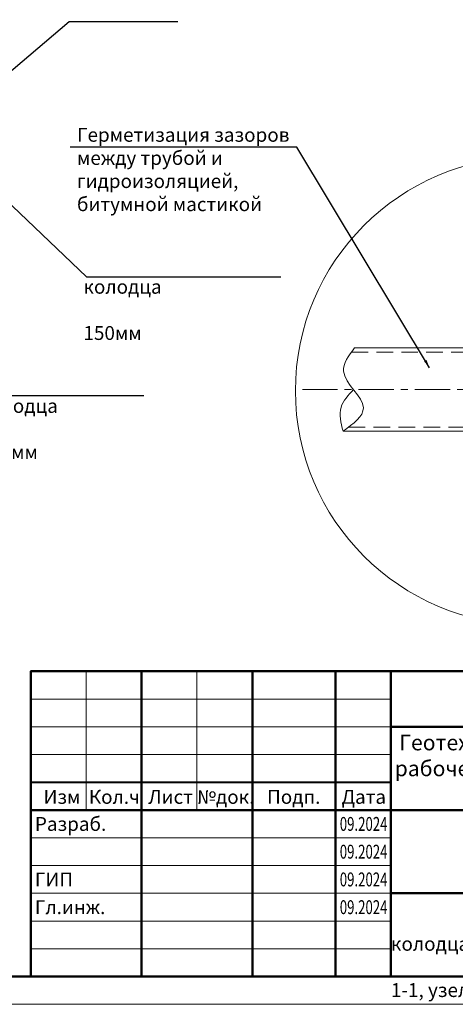
# Model space of a CAD drawing. Units: millimetres. Extents: x 795176 to 1873046, y -33510 to -3810.
# Drawn here: x 910307 to 918167, y -33510 to -15768 of the extents above; entities that cross this region are included whole.
import ezdxf

# ---------------------------------------------------------------- set-up
doc = ezdxf.new("R2010")
doc.units = ezdxf.units.MM
doc.linetypes.add('DASHED', pattern=[0.75, 0.5, -0.25])
doc.linetypes.add('осевая', pattern=[50.8, 31.75, -6.35, 6.35, -6.35])
for name, color, linetype, lineweight in [('009_тонкий', 7, 'Continuous', 9), ('020_средний', 131, 'Continuous', 20), ('020_текст', 7, 'Continuous', 20), ('040_основной', 5, 'Continuous', 40), ('Layer Unneeded Elements_Pen_No__41', 7, 'Continuous', 25), ('Размер', 5, 'Continuous', 13), ('Текст', 7, 'Continuous', 15), ('тонкая_Ном._пера__120', 7, 'Continuous', 5)]:
    doc.layers.add(name, color=color, linetype=linetype, lineweight=lineweight)
doc.styles.add('3', font='isocpeur.ttf', dxfattribs={"width": 0.8, "oblique": 15, "height": 300})
doc.styles.get("Standard").update_dxf_attribs({"font": 'times.ttf', "height": 300})
doc.styles.add('Фаромуз', font='times.ttf', dxfattribs={"height": 250})
doc.dimstyles.new('М 1 20', dxfattribs={"dimtxt": 300, "dimasz": 150, "dimexe": 120, "dimexo": 120, "dimgap": 50, "dimtad": 1, "dimdec": 0, "dimlfac": 0.2, "dimzin": 9, "dimtxsty": '3', "dimblk": 'OBLIQUE', "dimcen": 2.5, "dimdle": 120, "dimadec": 0, "dimazin": 0, "dimtfac": 1, "dimtdec": 0, "dimtmove": 1, "dimatfit": 3, "dimfxl": 400, "dimfxlon": 1, "dimlwd": 25, "dimlwe": 20, "dimarcsym": 0})

# ---------------------------------------------------------------- blocks, each defined once
blk = doc.blocks.new('*U932')
at = {"layer": '009_тонкий', "color": 0, "lineweight": 9}
blk.add_lwpolyline([(420, -297), (0, -297), (0, 0), (420, 0)], close=True, dxfattribs=at)
at = {"layer": '020_средний', "color": 0, "lineweight": 9}
for p, q in [((240, -237), (240, -262)), ((260, -237), (260, -262)), ((230, -242), (295, -242)), ((230, -247), (295, -247)), ((230, -252), (295, -252)), ((230, -267), (295, -267)), ((230, -272), (295, -272)), ((230, -277), (295, -277)), ((230, -282), (295, -282)), ((230, -287), (295, -287))]:
    blk.add_line(p, q, dxfattribs=at)
at = {"layer": '040_основной', "color": 0, "lineweight": 50}
for p, q in [((250, -237), (250, -292)), ((270, -237), (270, -292)), ((285, -237), (285, -292)), ((295, -237), (295, -292)), ((230, -262), (415, -262)), ((295, -277), (415, -277))]:
    blk.add_line(p, q, dxfattribs=at)
at = {"layer": '040_основной', "color": 0, "lineweight": 50, "extrusion": (-1, 0, 0)}
blk.add_line((295, -247), (415, -247), dxfattribs=at)
at = {"layer": '040_основной', "color": 0}
blk.add_line((230, -257), (295, -257), dxfattribs=at)
at = {"layer": '040_основной', "color": 0, "lineweight": 50}
blk.add_lwpolyline([(20, -292), (415, -292), (415, -5), (20, -5)], close=True, dxfattribs=at)
blk.add_lwpolyline([(415, -237), (230, -237), (230, -292)], dxfattribs=at)
at = {"layer": 'Layer Unneeded Elements_Pen_No__41', "linetype": 'Continuous', "lineweight": 30}
for s, insert, char_height, width, attachment_point in [('\\pt4.725,5.13332,5.83332,6.76668,47.6,109.14168;{\\fTimes New Roman|b1|i0|c204|p18;Геотехнические изыскания, гидрогеологические изыскания и рабочее проектирование систем водоснабжения в селе Сарой, Файзабадского района, Раштской долины\\H1.00271x; }', (355, -254.5), 2.8, 120, 5), ('{\\H0.83333x; Разраб.}      ', (230, -264.5), 3, 20, 4), ('{\\H0.83333x; \\W0.7;09.2024\\H1.2x; }     ', (285, -264.5), 3, 10, 4), ('{\\H0.83333x; \\W0.7;09.2024\\H1.2x; }     ', (285, -269.5), 3, 10, 4), ('{\\H0.83333x; \\W0.7;09.2024\\H1.2x; }     ', (285, -274.5), 3, 10, 4), ('{\\H0.83333x; ГИП}      ', (230, -274.5), 3, 20, 4), ('{\\H0.83333x; Гл.инж.}      ', (230, -279.5), 3, 20, 4), ('{\\H0.83333x; \\W0.7;09.2024\\H1.2x; }     ', (285, -279.5), 3, 10, 4)]:
    blk.add_mtext(s, dxfattribs=dict(at, insert=insert, char_height=char_height, width=width, attachment_point=attachment_point))
at = {"layer": 'Layer Unneeded Elements_Pen_No__41', "color": 0, "linetype": 'Continuous', "insert": (232.32, -259.95), "char_height": 2.5, "width": 63.1755, "attachment_point": 4}
blk.add_mtext('Изм  Кол.ч  Лист №док.   Подп.     Дата', dxfattribs=at)
blk = doc.blocks.new('_Oblique')
at = {"color": 0, "linetype": 'ByBlock', "lineweight": -2}
blk.add_line((-0.5, -0.5), (0.5, 0.5), dxfattribs=at)

msp = doc.modelspace()

# ---------------------------------------------------------------- linework, layer by layer
at = {"linetype": 'DASHED', "lineweight": 13, "ltscale": 600}
for p, q in [((916293.6, -21758.4), (923646, -21758.4)), ((916243, -23108.4), (923653.1, -23108.4))]:
    msp.add_line(p, q, dxfattribs=at)
at = {"color": 7, "lineweight": 13, "ltscale": 20}
for p, q in [((916350.6, -21683.4), (923632.7, -21683.4)), ((916142.3, -23183.4), (923651.3, -23183.4))]:
    msp.add_line(p, q, dxfattribs=at)
at = {"lineweight": 9}
msp.add_circle((919493.2, -22455.4), 4210.9, dxfattribs=at)
at = {"color": 7, "lineweight": 13, "ltscale": 20}
for points in [[(916350.6, -21683.4), (916149.5, -22102.9), (916508.7, -22763.1), (916142.3, -23183.4)], [(916329.8, -22433.4), (916105.3, -22751.9), (916142.3, -23183.4)]]:
    msp.add_spline(points, degree=3, dxfattribs=at)
at = {"layer": 'тонкая_Ном._пера__120', "color": 5, "linetype": 'осевая', "lineweight": 5, "ltscale": 20}
msp.add_line((915407, -22433.4), (924373.1, -22433.4), dxfattribs=at)

# ---------------------------------------------------------------- block references
at = {"layer": '020_текст', "xscale": 100, "yscale": 100, "zscale": 100}
msp.add_blockref('*U932', (887505.6, -3809.8), dxfattribs=at)

# ---------------------------------------------------------------- texts
at = {"color": 0, "insert": (845282.9, -15826.1), "char_height": 250, "width": 12626.166, "attachment_point": 1, "style": 'Фаромуз'}
msp.add_mtext('\\pi2319.725;                   {\\H1.2x; \\fTimes New Roman|b1|i0|c204|p18;\\T1.1;\\LИсходные данные \\PХарактеристика площадки строительства\\T1;\\l \\fTimes New Roman|b0|i0|c204|p18; }   ', dxfattribs=at)
at = {"attachment_point": 1}
for s, width, insert, char_height in [('\\pi679.79129;{\\fTimes New Roman|b1|i0|c204|p18;\\LПлан перекрытия колодца \\P\\pi1172.99938;(Опалубочный чертеж)}', 8544.843, (890856.5, -17233.2), 400), ('\\pi253.69503;План колодца, План перекрытия колодца \\P\\pi525.32444;Сечение 1-1, узел А, Б, спецификация', 7000, (917005.6, -31877.9), 250)]:
    msp.add_mtext_dynamic_manual_height_columns(s, width=width, gutter_width=1500, heights=[0], dxfattribs=dict(at, insert=insert, char_height=char_height))
at = {"layer": 'Текст', "char_height": 250, "attachment_point": 1}
for s, width, insert in [('{\\C204;Герметизация зазоров между трубой и гидроизоляцией, битумной мастикой}', 4080.634, (911341, -17717.4)), ('\\pi244.9515;{\\C204;Перекрытия колодца \\P\\pi540.82389;толщиной 150мм}', 3776.132, (911457.4, -20038.5)), ('\\pi270.69042;{\\C204;Стенка колодца \\P\\pi159.56929;толщиной 150мм}', 3013.623, (909585.1, -22185.6))]:
    msp.add_mtext_dynamic_manual_height_columns(s, width=width, gutter_width=15, heights=[0], dxfattribs=dict(at, insert=insert))
at = {"layer": 'Текст', "insert": (900171.7, -20012.6), "char_height": 250, "width": 3407.558, "attachment_point": 1}
msp.add_mtext('\\pi121.76727;{\\C204;Цементно песчаный \\P\\pi27.67931;раствор марки М-100}', dxfattribs=at)

# ---------------------------------------------------------------- leaders
at = {"layer": 'Размер', "ltscale": 0.4}
for points in [[(909889.1, -16912.6), (911198.5, -15798), (913158.7, -15798)], [(917701.8, -22039.9), (915305.1, -18066.3), (911217.7, -18066.3)], [(909883.7, -18849.5), (911514.6, -20401), (915017.7, -20401)], [(908209.9, -21699.6), (909524.8, -22538.1), (912544.4, -22538.1)]]:
    msp.add_leader(points, dimstyle='М 1 20', override={"dimgap": 0.5, "dimtad": 0}, dxfattribs=at)

doc.saveas('drawing.dxf')
